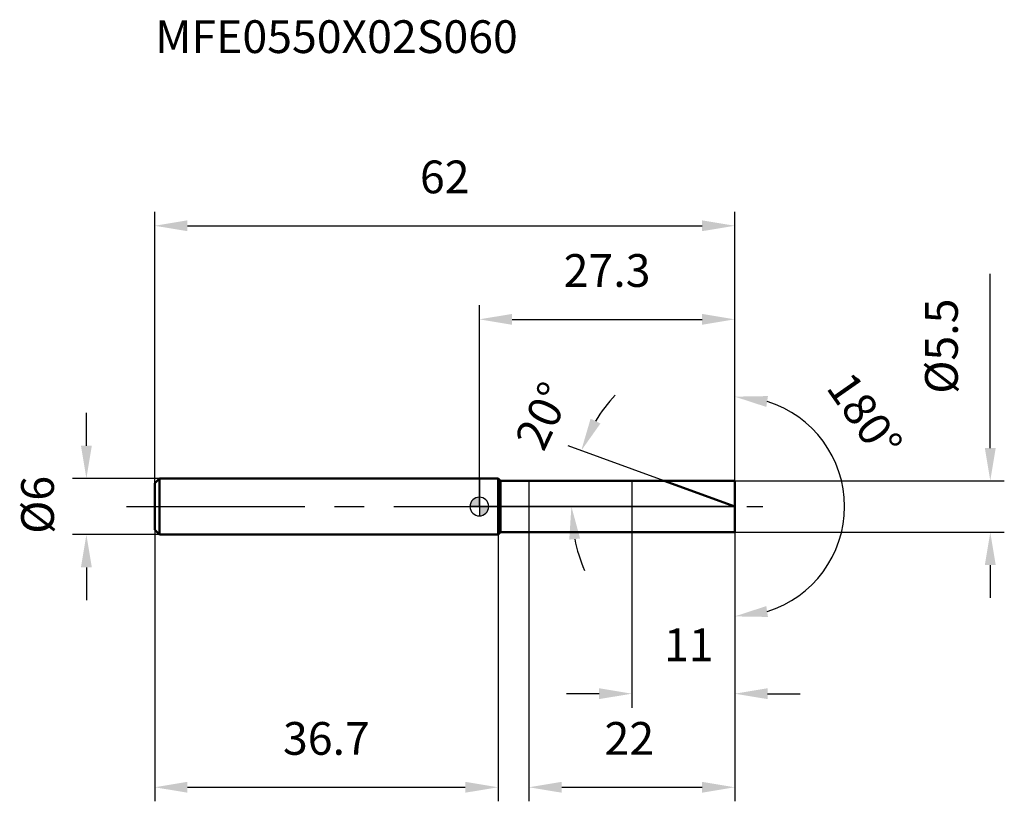
# Model space of a CAD drawing. Units: millimetres. Extents: x -49 to 56, y -32 to 52.
import ezdxf

# ---------------------------------------------------------------- set-up
doc = ezdxf.new("R2010")
doc.units = ezdxf.units.MM
doc.linetypes.add('CENTER2', pattern=[28.575, 19.05, -3.175, 3.175, -3.175])
for name, color, linetype, lineweight in [('1', 4, 'Continuous', 50), ('2', 7, 'Continuous', 25), ('4', 2, 'CENTER2', 25), ('cut', 1, 'Continuous', 25), ('nocut', 7, 'Continuous', 25), ('sk1', 4, 'Continuous', 50), ('sk2', 7, 'Continuous', 25), ('sk4', 2, 'CENTER2', 25), ('sk6', 5, 'Continuous', 35)]:
    doc.layers.add(name, color=color, linetype=linetype, lineweight=lineweight)
doc.layers.add('7', color=5, linetype='Continuous')
doc.styles.add('simplex', font='txt.shx', dxfattribs={"height": 3.5})
doc.styles.get("Standard").update_dxf_attribs({"font": 'txt.shx', "bigfont": '@extfont2.shx'})
doc.dimstyles.new('コピー - ISO-25', dxfattribs={"dimscale": 0, "dimtxt": 3.5, "dimasz": 3.5, "dimexe": 1.5, "dimexo": 0, "dimgap": 2.3, "dimtad": 1, "dimdsep": 46, "dimtxsty": 'simplex', "dimcen": 0.09, "dimclrd": 256, "dimclre": 256, "dimclrt": 256, "dimadec": 0, "dimazin": 0, "dimtfac": 1, "dimtofl": 0, "dimtmove": 0, "dimatfit": 3, "dimfxl": 1, "dimtolj": 1, "dimlwd": -1, "dimlwe": -1, "dimarcsym": 0})

# ---------------------------------------------------------------- blocks, each defined once
blk = doc.blocks.new('zero block')
h = blk.add_hatch(color=7)
h.paths.add_polyline_path([(0, 1, 0.414214), (-1, 0), (0, 0)])
h.paths.add_polyline_path([(1, 0), (0, 0), (0, -1, 0.414214)])
at = {"color": 7, "ltscale": 0.2}
for p, q in [((-1, 0), (1, 0)), ((0, -1), (0, 1))]:
    blk.add_line(p, q, dxfattribs=at)
for start, end in [(90, 180), (180, 270), (0, 90), (270, 0)]:
    blk.add_arc((0, 0), 1, start, end, dxfattribs=at)
blk = doc.blocks.new('*D3')
at = {"layer": 'Defpoints', "color": 0}
for p in [(27.3, 30), (-34.7, 2.5), (27.3, 2.75)]:
    blk.add_point(p, dxfattribs=at)
at = {"layer": 'sk2'}
for p, q in [((-34.7, 2.5), (-34.7, 31.5)), ((27.3, 2.75), (27.3, 31.5)), ((-31.2, 30), (23.8, 30))]:
    blk.add_line(p, q, dxfattribs=at)
for points in [[(-31.2, 30.58), (-31.2, 29.42), (-34.7, 30)], [(23.8, 29.42), (23.8, 30.58), (27.3, 30)]]:
    blk.add_solid(points, dxfattribs=at)
at = {"layer": 'sk2', "insert": (-3.7, 36.97), "char_height": 3.5, "attachment_point": 2, "line_spacing_factor": 0.9, "style": 'simplex'}
blk.add_mtext('\\A1;62', dxfattribs=at)
blk = doc.blocks.new('*D4')
at = {"layer": 'Defpoints', "color": 0}
for p in [(-34.2, 3), (-42, -3), (-34.2, -3)]:
    blk.add_point(p, dxfattribs=at)
at = {"layer": 'sk2'}
for p, q in [((-42, 6.5), (-42, 10)), ((-34.2, 3), (-43.5, 3)), ((-34.2, -3), (-43.5, -3)), ((-42, -6.5), (-42, -10))]:
    blk.add_line(p, q, dxfattribs=at)
for points in [[(-42.58, 6.5), (-41.42, 6.5), (-42, 3)], [(-41.42, -6.5), (-42.58, -6.5), (-42, -3)]]:
    blk.add_solid(points, dxfattribs=at)
at = {"layer": 'sk2', "insert": (-48.97, -2.92), "char_height": 3.5, "attachment_point": 1, "rotation": 90, "line_spacing_factor": 0.9, "style": 'simplex'}
blk.add_mtext('\\A1;%%c6', dxfattribs=at)
blk = doc.blocks.new('*D5')
at = {"layer": 'Defpoints', "color": 0}
for p in [(-34.7, -2.5), (2, -2.5), (2, -30)]:
    blk.add_point(p, dxfattribs=at)
at = {"layer": 'sk2'}
for p, q in [((-34.7, -2.5), (-34.7, -31.5)), ((2, -2.5), (2, -31.5)), ((-31.2, -30), (-1.5, -30))]:
    blk.add_line(p, q, dxfattribs=at)
for points in [[(-31.2, -29.42), (-31.2, -30.58), (-34.7, -30)], [(-1.5, -30.58), (-1.5, -29.42), (2, -30)]]:
    blk.add_solid(points, dxfattribs=at)
at = {"layer": 'sk2', "insert": (-16.35, -23.03), "char_height": 3.5, "attachment_point": 2, "line_spacing_factor": 0.9, "style": 'simplex'}
blk.add_mtext('\\A1;36.7', dxfattribs=at)
blk = doc.blocks.new('*D6')
at = {"layer": '2'}
for p, q in [((54.61, 6.25), (54.61, 24.85)), ((27.3, 2.75), (56.11, 2.75)), ((27.3, -2.75), (56.11, -2.75)), ((54.61, -6.25), (54.61, -9.75))]:
    blk.add_line(p, q, dxfattribs=at)
for points in [[(54.03, 6.25), (55.19, 6.25), (54.61, 2.75)], [(54.03, -6.25), (55.19, -6.25), (54.61, -2.75)]]:
    blk.add_solid(points, dxfattribs=at)
at = {"layer": 'Defpoints', "color": 0}
for p in [(27.3, 2.75), (27.3, -2.75), (54.61, -2.75)]:
    blk.add_point(p, dxfattribs=at)
at = {"layer": '2', "insert": (47.64, 12.05), "char_height": 3.5, "attachment_point": 1, "rotation": 90, "line_spacing_factor": 0.9, "style": 'simplex'}
blk.add_mtext('\\A1;%%c5.5', dxfattribs=at)
blk = doc.blocks.new('*D7')
at = {"layer": '2'}
for p, q in [((19.74, 2.75), (9.48, 6.48)), ((27.3, 0), (8.34, 0))]:
    blk.add_line(p, q, dxfattribs=at)
for start, end in [(136.9911, 148.4955), (191.5045, 203.0089)]:
    blk.add_arc((27.3, 0), 17.46, start, end, dxfattribs=at)
for points in [[(11.89, 9.38), (12.94, 8.87), (10.89, 5.97)], [(10.77, -3.42), (9.61, -3.54), (9.84, 0)]]:
    blk.add_solid(points, dxfattribs=at)
at = {"layer": 'Defpoints', "color": 0}
for p in [(19.74, 2.75), (19.92, 2.69), (9.96, 2.03), (27.3, 0), (27.49, 0)]:
    blk.add_point(p, dxfattribs=at)
at = {"layer": '2', "insert": (5.21, 10.43), "char_height": 3.5, "attachment_point": 2, "rotation": 64.7146, "line_spacing_factor": 0.9, "style": 'simplex'}
blk.add_mtext('\\A1;20%%d', dxfattribs=at)
blk = doc.blocks.new('*D8')
at = {"layer": '2'}
for p, q in [((5.3, -2.75), (5.3, -31.5)), ((27.3, -2.75), (27.3, -31.5)), ((8.8, -30), (23.8, -30))]:
    blk.add_line(p, q, dxfattribs=at)
for points in [[(8.8, -29.42), (8.8, -30.58), (5.3, -30)], [(23.8, -30.58), (23.8, -29.42), (27.3, -30)]]:
    blk.add_solid(points, dxfattribs=at)
at = {"layer": 'Defpoints', "color": 0}
for p in [(5.3, -2.75), (27.3, -2.75), (27.3, -30)]:
    blk.add_point(p, dxfattribs=at)
at = {"layer": '2', "insert": (13.38, -23.03), "char_height": 3.5, "attachment_point": 1, "line_spacing_factor": 0.9, "style": 'simplex'}
blk.add_mtext('\\A1;22', dxfattribs=at)
blk = doc.blocks.new('*D9')
at = {"layer": '2'}
for p, q in [((16.3, 0), (16.3, -21.5)), ((27.3, 0), (27.3, -21.5)), ((12.8, -20), (9.3, -20)), ((30.8, -20), (34.3, -20))]:
    blk.add_line(p, q, dxfattribs=at)
for points in [[(12.8, -20.58), (12.8, -19.42), (16.3, -20)], [(30.8, -19.42), (30.8, -20.58), (27.3, -20)]]:
    blk.add_solid(points, dxfattribs=at)
at = {"layer": 'Defpoints', "color": 0}
for p in [(16.3, 0), (27.3, 0), (27.3, -20)]:
    blk.add_point(p, dxfattribs=at)
at = {"layer": '2', "insert": (19.74, -13.03), "char_height": 3.5, "attachment_point": 1, "line_spacing_factor": 0.9, "style": 'simplex'}
blk.add_mtext('\\A1;11', dxfattribs=at)
blk = doc.blocks.new('*D10')
at = {"layer": '2'}
for p, q in [((0, 0), (0, 21.5)), ((27.3, 2.75), (27.3, 21.5)), ((3.5, 20), (23.8, 20))]:
    blk.add_line(p, q, dxfattribs=at)
for points in [[(3.5, 20.58), (3.5, 19.42), (0, 20)], [(23.8, 19.42), (23.8, 20.58), (27.3, 20)]]:
    blk.add_solid(points, dxfattribs=at)
at = {"layer": 'Defpoints', "color": 0}
for p in [(27.3, 20), (27.3, 2.75), (0, 0)]:
    blk.add_point(p, dxfattribs=at)
at = {"layer": '2', "insert": (13.65, 26.97), "char_height": 3.5, "attachment_point": 2, "line_spacing_factor": 0.9, "style": 'simplex'}
blk.add_mtext('\\A1;27.3', dxfattribs=at)
blk = doc.blocks.new('*D11')
at = {"layer": '2'}
for p, q in [((27.3, 1), (27.3, 13.24)), ((27.3, -1), (27.3, -13.24))]:
    blk.add_line(p, q, dxfattribs=at)
blk.add_arc((27.3, 0), 11.74, 287.1433, 72.8567, dxfattribs=at)
for points in [[(30.67, 10.64), (30.85, 11.8), (27.3, 11.74)], [(30.85, -11.8), (30.67, -10.64), (27.3, -11.74)]]:
    blk.add_solid(points, dxfattribs=at)
at = {"layer": 'Defpoints', "color": 0}
for p in [(27.3, 1), (27.3, 0), (27.3, -1), (37.47, -5.87)]:
    blk.add_point(p, dxfattribs=at)
at = {"layer": '2', "insert": (42.63, 10.72), "char_height": 3.5, "attachment_point": 2, "rotation": 304.9585, "line_spacing_factor": 0.9, "style": 'simplex'}
blk.add_mtext('\\A1;180°', dxfattribs=at)

msp = doc.modelspace()

# ---------------------------------------------------------------- linework, layer by layer
at = {"layer": '1'}
for p, q in [((2, 3), (0, 3)), ((2, 3), (2, -3)), ((2.25, 2.75), (2, 3)), ((2.25, 2.75), (27.3, 2.75)), ((2.25, -2.75), (2.25, 2.75)), ((27.3, 0), (19.744, 2.75)), ((27.3, 2.75), (27.3, -2.75)), ((0, -3), (2, -3)), ((2, -3), (2.25, -2.75)), ((27.3, -2.75), (2.25, -2.75))]:
    msp.add_line(p, q, dxfattribs=at)
at = {"layer": '4'}
msp.add_line((0, 0), (30.3, 0), dxfattribs=at)
at = {"layer": '7'}
for p, q in [((5.3, 2.75), (27.3, 2.75)), ((5.3, 2.75), (5.3, -2.75)), ((27.3, 2.75), (27.3, -2.75)), ((27.3, -2.75), (5.3, -2.75))]:
    msp.add_line(p, q, dxfattribs=at)
at = {"layer": 'cut'}
for p, q in [((27.3, 2.75), (16.3, 2.75)), ((16.3, 2.75), (16.3, 0)), ((27.3, 2.75), (27.3, 0)), ((16.3, 0), (27.3, 0))]:
    msp.add_line(p, q, dxfattribs=at)
at = {"layer": 'nocut'}
for p, q in [((0, 3), (0, 0)), ((2, 3), (0, 3)), ((2.25, 2.75), (2, 3)), ((2.25, 2.75), (16.3, 2.75)), ((16.3, 2.75), (16.3, 0)), ((16.3, 0), (0, 0))]:
    msp.add_line(p, q, dxfattribs=at)
at = {"layer": 'sk1'}
for p, q in [((-34.7, 2.5), (-34.2, 3)), ((-34.7, 2.5), (-34.7, -2.5)), ((-34.2, 3), (-34.2, -3)), ((0, 3), (-34.2, 3)), ((-34.7, -2.5), (-34.2, -3)), ((-34.2, -3), (0, -3))]:
    msp.add_line(p, q, dxfattribs=at)
at = {"layer": 'sk4'}
msp.add_line((-37.7, 0), (0, 0), dxfattribs=at)

# ---------------------------------------------------------------- block references
at = {"rotation": 180}
msp.add_blockref('zero block', (0, 0), dxfattribs=at)

# ---------------------------------------------------------------- texts
at = {"layer": 'sk6', "insert": (-34.65, 51.957), "char_height": 3.5, "width": 41.65, "attachment_point": 1, "line_spacing_factor": 0.9}
msp.add_mtext('MFE0550X02S060', dxfattribs=at)

# ---------------------------------------------------------------- dimensions: what is measured, and where the dimension line sits
at = {"layer": '2'}
for base, p1, p2, picture, middle in [((27.3, 20), (0, 0), (27.3, 2.75), '*D10', (13.65, 20)), ((27.3, -20), (16.3, 0), (27.3, 0), '*D9', (21.49, -20)), ((27.3, -30), (5.3, -2.75), (27.3, -2.75), '*D8', (16.3, -30))]:
    dim = msp.add_linear_dim(base=base, p1=p1, p2=p2, dimstyle='コピー - ISO-25', override={"dimscale": 1}, dxfattribs=at)
    dim.commit()
    dim.dimension.update_dxf_attribs({"geometry": picture, "text_midpoint": middle, "dimtype": 160})
dim = msp.add_linear_dim(base=(54.61, -2.75), p1=(27.3, 2.75), p2=(27.3, -2.75), angle=270, text='%%c<>', dimstyle='コピー - ISO-25', override={"dimscale": 1}, dxfattribs=at)
dim.commit()
dim.dimension.update_dxf_attribs({"geometry": '*D6', "text_midpoint": (54.61, 17.3), "dimtype": 160})
dim = msp.add_angular_dim_3p(base=(37.468, -5.871), center=(27.3, 0), p1=(27.3, -1), p2=(27.3, 1), dimstyle='コピー - ISO-25', override={"dimscale": 1}, dxfattribs=at)
dim.commit()
dim.dimension.update_dxf_attribs({"geometry": '*D11', "text_midpoint": (36.923, 6.728), "dimtype": 165})
dim = msp.add_angular_dim_2l(base=(9.958, 2.027), line1=((19.919, 2.686), (19.744, 2.75)), line2=((27.486, 0), (27.3, 0)), dimstyle='コピー - ISO-25', override={"dimscale": 1}, dxfattribs=at)
dim.commit()
dim.dimension.update_dxf_attribs({"geometry": '*D7', "text_midpoint": (11.512, 7.458), "dimtype": 162})
at = {"layer": 'sk2'}
for base, p1, p2, picture, middle in [((27.3, 30), (-34.7, 2.5), (27.3, 2.75), '*D3', (-3.7, 30)), ((2, -30), (-34.7, -2.5), (2, -2.5), '*D5', (-16.35, -30))]:
    dim = msp.add_linear_dim(base=base, p1=p1, p2=p2, dimstyle='コピー - ISO-25', override={"dimscale": 1, "dimdec": 1}, dxfattribs=at)
    dim.commit()
    dim.dimension.update_dxf_attribs({"geometry": picture, "text_midpoint": middle, "dimtype": 160})
dim = msp.add_linear_dim(base=(-42, -3), p1=(-34.2, 3), p2=(-34.2, -3), angle=270, text='%%c<>', dimstyle='コピー - ISO-25', override={"dimscale": 1, "dimdec": 1}, dxfattribs=at)
dim.commit()
dim.dimension.update_dxf_attribs({"geometry": '*D4', "text_midpoint": (-42, 0), "dimtype": 160})

doc.saveas('drawing.dxf')
